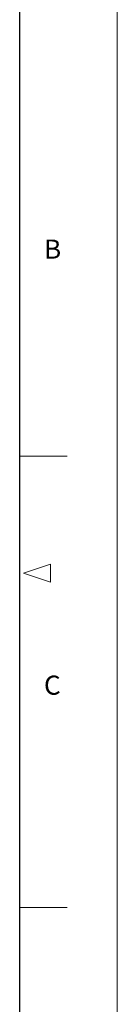
# Model space of a CAD drawing. Units: millimetres. Extents: x 1 to 593, y 1 to 419.
# Drawn here: x 582 to 593, y 251 to 360 of the extents above; entities that cross this region are included whole.
import ezdxf

# ---------------------------------------------------------------- set-up
doc = ezdxf.new("R2010")
doc.units = ezdxf.units.MM
doc.linetypes.add('SLD-실선', pattern=[0])
doc.styles.add('SLDTEXTSTYLE2', font='txt')

msp = doc.modelspace()

# ---------------------------------------------------------------- linework, layer by layer
at = {"linetype": 'SLD-실선', "lineweight": 0}
for p, q in [((593.23, 418.73), (593.23, 0.73)), ((587.72, 311.78), (582.49, 311.78)), ((585.88, 299.81), (582.88, 298.81)), ((582.88, 298.81), (585.88, 299.81)), ((585.88, 297.81), (585.88, 299.81)), ((585.88, 299.81), (585.88, 297.81)), ((582.88, 298.81), (585.88, 297.81)), ((585.88, 297.81), (582.88, 298.81)), ((587.72, 261.78), (582.49, 261.78))]:
    msp.add_line(p, q, dxfattribs=at)
at = {"linetype": 'SLD-실선', "lineweight": 30}
msp.add_line((582.49, 11.77), (582.49, 409.77), dxfattribs=at)

# ---------------------------------------------------------------- texts
at = {"linetype": 'SLD-실선', "lineweight": 0, "char_height": 2.12, "attachment_point": 1, "style": 'SLDTEXTSTYLE2'}
for s, insert in [('B', (585.15, 335.77)), ('C', (585.15, 287.46))]:
    msp.add_mtext(s, dxfattribs=dict(at, insert=insert))

doc.saveas('drawing.dxf')
